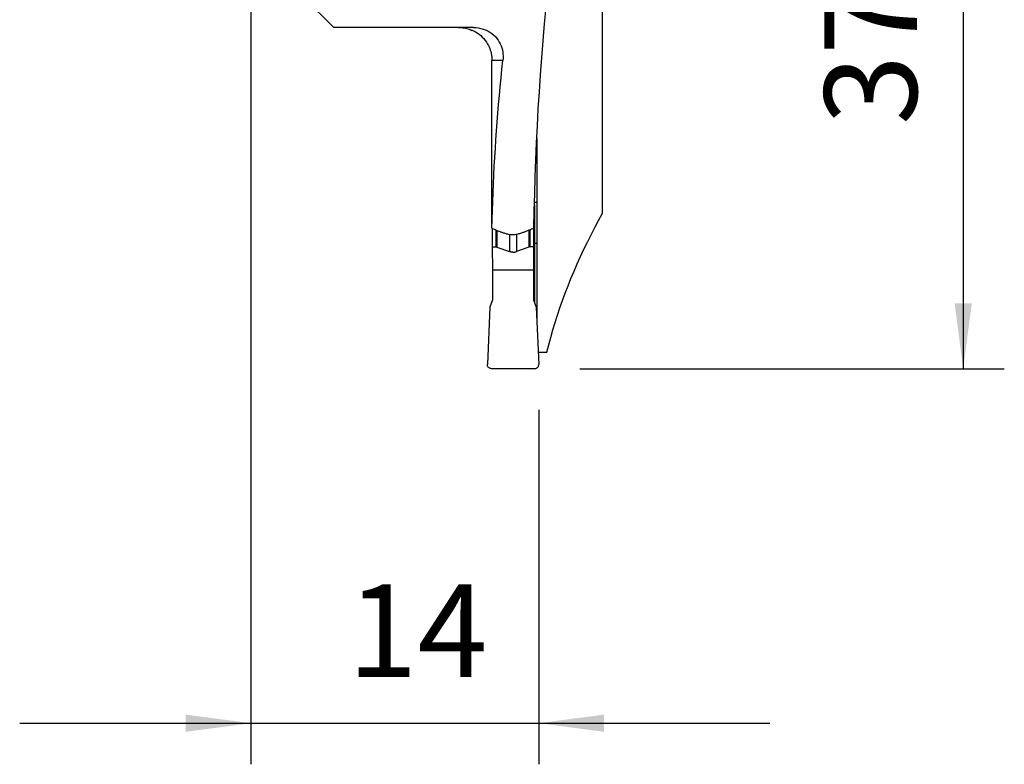
# Model space of a CAD drawing. Extents: x -19.7 to 37.5, y -56.6 to 37.4.
# Drawn here: x -11.2 to 36.6, y -56.6 to -20.4 of the extents above; entities that cross this region are included whole.
import ezdxf

# ---------------------------------------------------------------- set-up
doc = ezdxf.new("R2010")
doc.units = 0
doc.header["$MEASUREMENT"] = 0
doc.layers.get('0').update_dxf_attribs({"linetype": 'CONTINUOUS'})
doc.layers.add('1', color=4, linetype='CONTINUOUS')
doc.layers.add('2', color=7, linetype='CONTINUOUS')
doc.styles.add('SANDVIK_STYLE', font='simplex.shx', dxfattribs={"height": 3})
doc.styles.get("Standard").update_dxf_attribs({"font": 'simplex.shx'})
doc.dimstyles.new('SANDVIK_DIM', dxfattribs={"dimscale": 0, "dimtxt": 4.5, "dimasz": 4.57, "dimexe": 5, "dimexo": 0, "dimgap": 2.3, "dimtad": 1, "dimdsep": 46, "dimtxsty": 'SANDVIK_STYLE', "dimcen": 0.09, "dimclrd": 256, "dimclre": 256, "dimclrt": 256, "dimadec": 0, "dimazin": 0, "dimtfac": 1, "dimtofl": 0, "dimtmove": 2, "dimatfit": 3, "dimfxl": 1, "dimtolj": 1, "dimtzin": 0, "dimarcsym": 0})

# ---------------------------------------------------------------- blocks, each defined once
blk = doc.blocks.new('*D0')
for p, q in [((16, 0), (36.65, 0)), ((34.65, 0), (34.65, -37.35)), ((16, -37.35), (36.65, -37.35))]:
    blk.add_line(p, q)
for points in [[(34.65, 0), (35.067997, -3.175), (34.232003, -3.175)], [(34.65, -37.35), (34.232003, -34.175), (35.067997, -34.175)]]:
    blk.add_solid(points)
blk.add_text('37.35', height=4.5, rotation=90).set_placement((32.4, -25.490132))
blk = doc.blocks.new('*D1')
for p, q in [((0, -18), (0, -56.6)), ((14, -39.35), (14, -56.6)), ((-11.25, -54.6), (25.25, -54.6))]:
    blk.add_line(p, q)
for points in [[(0, -54.6), (-3.175, -55.017997), (-3.175, -54.182003)], [(14, -54.6), (17.175, -54.182003), (17.175, -55.017997)]]:
    blk.add_solid(points)
blk.add_text('14', height=4.5).set_placement((4.696711, -52.35))

msp = doc.modelspace()

# ---------------------------------------------------------------- linework, layer by layer
at = {"layer": '1'}
for p, q in [((4.032486, -20.75), (0.975481, -17.692995)), ((17.109085, -29.791307), (17.109085, -19.75)), ((10.820154, -20.75), (4.032486, -20.75)), ((12.257546, -22.35), (11.724688, -22.35)), ((13.90561, -26.128154), (13.90561, -29.25)), ((13.789515, -29.383844), (13.789515, -34.10694)), ((13.79277, -29.25), (13.90561, -29.25)), ((13.79277, -29.250138), (13.90561, -29.250141)), ((11.740251, -30.525159), (11.740251, -31.423002)), ((11.913795, -30.597073), (11.913795, -31.423002)), ((11.965175, -30.618445), (11.965175, -31.432048)), ((13.515408, -30.605688), (13.515408, -31.432048)), ((13.56663, -30.583454), (13.56663, -31.423002)), ((13.740175, -30.507976), (13.740175, -31.423002)), ((12.571207, -30.804588), (12.571207, -31.651935)), ((12.913214, -30.803378), (12.913214, -31.651935)), ((11.740251, -31.423002), (11.913795, -31.423002)), ((11.740251, -31.423002), (11.750086, -32.55)), ((11.965175, -31.432048), (12.571207, -31.651935)), ((13.515408, -31.432048), (12.913214, -31.651935)), ((13.740175, -31.423002), (13.56663, -31.423002)), ((13.740175, -31.423002), (13.75001, -32.55)), ((13.789512, -31.25001), (13.905603, -31.250011)), ((13.905603, -31.250011), (13.905603, -34.983439)), ((13.75001, -32.55), (11.750086, -32.55)), ((11.750086, -32.55), (11.750086, -33.998488)), ((13.75001, -32.55), (13.75001, -33.998488)), ((11.750086, -33.998488), (11.622151, -34.35)), ((13.75001, -33.998488), (13.877945, -34.35)), ((11.622151, -34.35), (11.500286, -37.141276)), ((13.877945, -34.35), (13.99981, -37.141276)), ((13.974, -36.55), (14.402479, -36.55)), ((13.800008, -37.35), (11.700088, -37.35))]:
    msp.add_line(p, q, dxfattribs=at)
for points in [[(13.767426, -30.496242, 0), (13.783042, -29.667108, 0), (13.803619, -28.838195, 0), (13.829156, -28.009564, 0), (13.859651, -27.181275, 0), (13.895102, -26.353388, 0), (13.935507, -25.525965, 0), (13.980862, -24.699064, 0), (14.031164, -23.872748, 0), (14.086409, -23.047075, 0), (14.146594, -22.222108, 0), (14.211714, -21.397905, 0), (14.281764, -20.574527, 0), (14.356739, -19.752034, 0), (14.436634, -18.930486, 0), (14.521442, -18.109944, 0), (14.611159, -17.290466, 0), (14.705776, -16.472114, 0), (14.805287, -15.654947, 0), (14.909685, -14.839024, 0)], [(10.100101, -20.75, 0), (10.166763, -20.75142, 0), (10.233481, -20.755659, 0), (10.300083, -20.762689, 0), (10.366397, -20.772479, 0), (10.432251, -20.785002, 0), (10.497474, -20.800227, 0), (10.561894, -20.818126, 0), (10.625338, -20.838669, 0), (10.688245, -20.862021, 0), (10.75015, -20.888004, 0)], [(10.734567, -20.86632, 0), (10.828416, -20.908466, 0), (10.92021, -20.957177, 0), (11.009309, -21.012197, 0), (11.095076, -21.073269, 0), (11.176858, -21.14012, 0), (11.254183, -21.21258, 0), (11.327229, -21.290799, 0), (11.395409, -21.374206, 0), (11.458135, -21.462229, 0), (11.514822, -21.554296, 0)], [(10.75015, -20.888004, 0), (10.747923, -20.886551, 0), (10.745697, -20.884511, 0), (10.743471, -20.881906, 0), (10.741245, -20.878761, 0), (10.739019, -20.875099, 0), (10.736793, -20.870944, 0), (10.734567, -20.86632, 0)], [(10.820154, -20.75, 0), (10.94405, -20.754722, 0), (11.066869, -20.768922, 0), (11.187393, -20.792747, 0), (11.305048, -20.826045, 0), (11.418307, -20.868255, 0), (11.525764, -20.918873, 0), (11.627325, -20.977722, 0), (11.722297, -21.043893, 0), (11.809833, -21.116377, 0), (11.889463, -21.194437, 0), (11.961483, -21.27768, 0), (12.025716, -21.365201, 0), (12.081965, -21.456078, 0), (12.1303, -21.549753, 0), (12.171118, -21.646061, 0), (12.204521, -21.744365, 0), (12.230607, -21.844025, 0), (12.249482, -21.944384, 0), (12.261438, -22.04547, 0), (12.266672, -22.147062, 0), (12.265326, -22.248719, 0), (12.257546, -22.35, 0)], [(11.514822, -21.554296, 0), (11.552651, -21.624871, 0), (11.586988, -21.697534, 0), (11.617724, -21.771995, 0), (11.644752, -21.847962, 0), (11.667962, -21.925144, 0), (11.687246, -22.003249, 0), (11.702497, -22.081987, 0)], [(11.702497, -22.081987, 0), (11.708369, -22.119893, 0), (11.713348, -22.157991, 0), (11.71743, -22.196241, 0), (11.720609, -22.234606, 0), (11.722881, -22.273047, 0), (11.724242, -22.311524, 0), (11.724688, -22.35, 0)], [(11.72192, -30.154752, 0), (11.722061, -29.744127, 0), (11.722203, -29.333486, 0), (11.722346, -28.922828, 0), (11.722489, -28.512153, 0), (11.722632, -28.101461, 0), (11.722776, -27.690752, 0), (11.72292, -27.280027, 0), (11.723065, -26.869284, 0), (11.72321, -26.458524, 0), (11.723356, -26.047748, 0), (11.723502, -25.636954, 0), (11.723649, -25.226144, 0), (11.723796, -24.815317, 0), (11.723943, -24.404473, 0), (11.724091, -23.993612, 0), (11.72424, -23.582734, 0), (11.724389, -23.17184, 0), (11.724538, -22.760928, 0), (11.724688, -22.35, 0)], [(11.724509, -30.518674, 0), (11.735204, -30.086886, 0), (11.747833, -29.655204, 0), (11.762394, -29.223647, 0), (11.778888, -28.792231, 0), (11.797314, -28.360975, 0), (11.817671, -27.929896, 0), (11.839958, -27.499012, 0), (11.864175, -27.06834, 0), (11.890319, -26.637899, 0), (11.918391, -26.207705, 0), (11.948389, -25.777776, 0), (11.980312, -25.34813, 0), (12.014158, -24.918784, 0), (12.049927, -24.489756, 0), (12.087616, -24.061064, 0), (12.127224, -23.632724, 0), (12.168749, -23.204756, 0), (12.212191, -22.777175, 0), (12.257546, -22.35, 0)], [(13.90561, -29.250141, 0), (13.905609, -29.535836, 0), (13.905608, -29.821532, 0), (13.905607, -30.107228, 0), (13.905606, -30.392924, 0), (13.905605, -30.67862, 0), (13.905604, -30.964316, 0), (13.905603, -31.250011, 0)], [(13.90561, -29.25, 0), (13.90561, -29.25002, 0), (13.90561, -29.25004, 0), (13.90561, -29.25006, 0), (13.90561, -29.25008, 0), (13.90561, -29.2501, 0), (13.90561, -29.250121, 0), (13.90561, -29.250141, 0)], [(11.724509, -30.518674, 0), (11.724004, -30.48469, 0), (11.723554, -30.449905, 0), (11.723159, -30.414439, 0), (11.722818, -30.378406, 0), (11.722533, -30.341926, 0), (11.722302, -30.305116, 0), (11.722126, -30.268092, 0), (11.722002, -30.230447, 0), (11.721934, -30.192621, 0), (11.72192, -30.154752, 0)], [(14.402479, -36.55, 0), (14.492936, -36.188169, 0), (14.589229, -35.82684, 0), (14.69135, -35.466045, 0), (14.79929, -35.105815, 0), (14.913039, -34.746181, 0), (15.032588, -34.387175, 0), (15.157926, -34.028828, 0), (15.289043, -33.671171, 0), (15.425926, -33.314234, 0), (15.568565, -32.95805, 0), (15.716946, -32.602648, 0), (15.871057, -32.24806, 0), (16.030885, -31.894317, 0), (16.196415, -31.541449, 0), (16.367634, -31.189487, 0), (16.544525, -30.838461, 0), (16.727075, -30.488402, 0), (16.915267, -30.139341, 0), (17.109085, -29.791307, 0)], [(11.724509, -30.518674, 0), (11.780586, -30.542425, 0), (11.836757, -30.566027, 0), (11.893015, -30.589492, 0), (11.94935, -30.612831, 0), (12.005756, -30.636057, 0), (12.062222, -30.659182, 0), (12.118742, -30.682219, 0)], [(13.35831, -30.674045, 0), (13.417041, -30.64909, 0), (13.475699, -30.624017, 0), (13.53427, -30.598806, 0), (13.592741, -30.573442, 0), (13.651099, -30.547904, 0), (13.709332, -30.522177, 0), (13.767426, -30.496242, 0)], [(12.118742, -30.682219, 0), (12.124407, -30.684485, 0), (12.130109, -30.686689, 0), (12.135848, -30.688831, 0), (12.141621, -30.69091, 0), (12.147426, -30.692926, 0), (12.153264, -30.694878, 0), (12.159132, -30.696765, 0)], [(12.159132, -30.696765, 0), (12.197988, -30.709004, 0), (12.236855, -30.721221, 0), (12.275731, -30.733416, 0), (12.314618, -30.745591, 0), (12.353514, -30.757745, 0), (12.392418, -30.769881, 0), (12.431331, -30.781999, 0)], [(12.431331, -30.781999, 0), (12.476947, -30.794971, 0), (12.523539, -30.805821, 0), (12.570877, -30.814512, 0), (12.618733, -30.821005, 0), (12.666876, -30.82526, 0), (12.715081, -30.827238, 0), (12.763388, -30.826923, 0), (12.811738, -30.824338, 0), (12.859899, -30.819512, 0), (12.907639, -30.812473, 0), (12.954727, -30.803249, 0), (13.001064, -30.791835, 0), (13.046967, -30.778127, 0)], [(13.046967, -30.778127, 0), (13.085737, -30.765495, 0), (13.124496, -30.75284, 0), (13.163243, -30.740161, 0), (13.201978, -30.727457, 0), (13.240699, -30.714726, 0), (13.279408, -30.701968, 0), (13.318102, -30.68918, 0)], [(13.318102, -30.68918, 0), (13.323948, -30.687208, 0), (13.329762, -30.685172, 0), (13.335544, -30.683071, 0), (13.341291, -30.680908, 0), (13.347002, -30.678682, 0), (13.352675, -30.676394, 0), (13.35831, -30.674045, 0)], [(11.913795, -31.423002, 0), (11.916072, -31.423019, 0), (11.918348, -31.423071, 0), (11.920624, -31.423157, 0), (11.922898, -31.423278, 0), (11.92517, -31.423433, 0), (11.92744, -31.423623, 0), (11.929708, -31.423847, 0), (11.931972, -31.424106, 0), (11.934232, -31.424399, 0), (11.936487, -31.424726, 0), (11.938738, -31.425087, 0), (11.940983, -31.425482, 0), (11.943223, -31.425912, 0), (11.945455, -31.426375, 0), (11.947681, -31.426872, 0), (11.9499, -31.427402, 0), (11.95211, -31.427966, 0), (11.954312, -31.428564, 0), (11.956505, -31.429195, 0), (11.958688, -31.429859, 0), (11.960861, -31.430556, 0), (11.963024, -31.431285, 0), (11.965175, -31.432048, 0)], [(13.56663, -31.423002, 0), (13.564354, -31.423019, 0), (13.562079, -31.423071, 0), (13.559805, -31.423157, 0), (13.557533, -31.423278, 0), (13.555263, -31.423433, 0), (13.552996, -31.423623, 0), (13.550733, -31.423847, 0), (13.548473, -31.424106, 0), (13.546218, -31.424399, 0), (13.543968, -31.424726, 0), (13.541724, -31.425087, 0), (13.539486, -31.425482, 0), (13.537254, -31.425912, 0), (13.535029, -31.426375, 0), (13.532812, -31.426872, 0), (13.530603, -31.427402, 0), (13.528402, -31.427966, 0), (13.526211, -31.428564, 0), (13.524029, -31.429195, 0), (13.521858, -31.429859, 0), (13.519696, -31.430556, 0), (13.517547, -31.431285, 0), (13.515408, -31.432048, 0)], [(12.742464, -31.682089, 0), (12.734876, -31.682031, 0), (12.727289, -31.681858, 0), (12.719704, -31.68157, 0), (12.712124, -31.681167, 0), (12.704549, -31.680649, 0), (12.696983, -31.680017, 0), (12.689426, -31.679269, 0), (12.68188, -31.678407, 0), (12.674346, -31.677431, 0), (12.666828, -31.676341, 0), (12.659326, -31.675137, 0), (12.651842, -31.673819, 0), (12.644378, -31.672388, 0), (12.636936, -31.670844, 0), (12.629517, -31.669188, 0), (12.622123, -31.667419, 0), (12.614756, -31.665539, 0), (12.607417, -31.663547, 0), (12.600108, -31.661444, 0), (12.592831, -31.659231, 0), (12.585587, -31.656908, 0), (12.578379, -31.654476, 0), (12.571207, -31.651935, 0)], [(12.742464, -31.682089, 0), (12.750052, -31.682031, 0), (12.757637, -31.681859, 0), (12.765217, -31.681571, 0), (12.772791, -31.681168, 0), (12.780358, -31.680651, 0), (12.787914, -31.680018, 0), (12.795459, -31.679271, 0), (12.802991, -31.678409, 0), (12.810508, -31.677433, 0), (12.818008, -31.676342, 0), (12.82549, -31.675138, 0), (12.832952, -31.673821, 0), (12.840391, -31.67239, 0), (12.847808, -31.670846, 0), (12.855199, -31.669189, 0), (12.862563, -31.66742, 0), (12.869898, -31.66554, 0), (12.877203, -31.663548, 0), (12.884476, -31.661445, 0), (12.891715, -31.659232, 0), (12.898919, -31.656909, 0), (12.906086, -31.654477, 0), (12.913214, -31.651935, 0)], [(11.700088, -37.35, 0), (11.670843, -37.347848, 0), (11.642222, -37.341446, 0), (11.614847, -37.330927, 0), (11.589307, -37.316514, 0), (11.56615, -37.298521, 0), (11.545871, -37.277337, 0), (11.528906, -37.253416, 0), (11.515622, -37.227271, 0), (11.506307, -37.199462, 0), (11.50116, -37.170588, 0), (11.500286, -37.141276, 0)], [(13.800008, -37.35, 0), (13.829252, -37.347848, 0), (13.857873, -37.341446, 0), (13.885248, -37.330927, 0), (13.910788, -37.316514, 0), (13.933945, -37.298521, 0), (13.954224, -37.277337, 0), (13.971189, -37.253416, 0), (13.984473, -37.227271, 0), (13.993789, -37.199462, 0), (13.998935, -37.170588, 0), (13.99981, -37.141276, 0)]]:
    msp.add_polyline3d(points, dxfattribs=at)

# ---------------------------------------------------------------- dimensions: what is measured, and where the dimension line sits
at = {"layer": '2'}
dim = msp.add_linear_dim(base=(34.65, -37.35), p1=(16, 0), p2=(16, -37.35), angle=90, text='37.35', dimstyle='SANDVIK_DIM', dxfattribs=at)
dim.commit()
dim.dimension.update_dxf_attribs({"geometry": '*D0', "text_midpoint": (32.4, -25.490132)})
dim = msp.add_linear_dim(base=(14, -54.6), p1=(0, -18), p2=(14, -39.35), text='14', dimstyle='SANDVIK_DIM', dxfattribs=at)
dim.commit()
dim.dimension.update_dxf_attribs({"geometry": '*D1', "text_midpoint": (4.696711, -52.35)})

doc.saveas('drawing.dxf')
